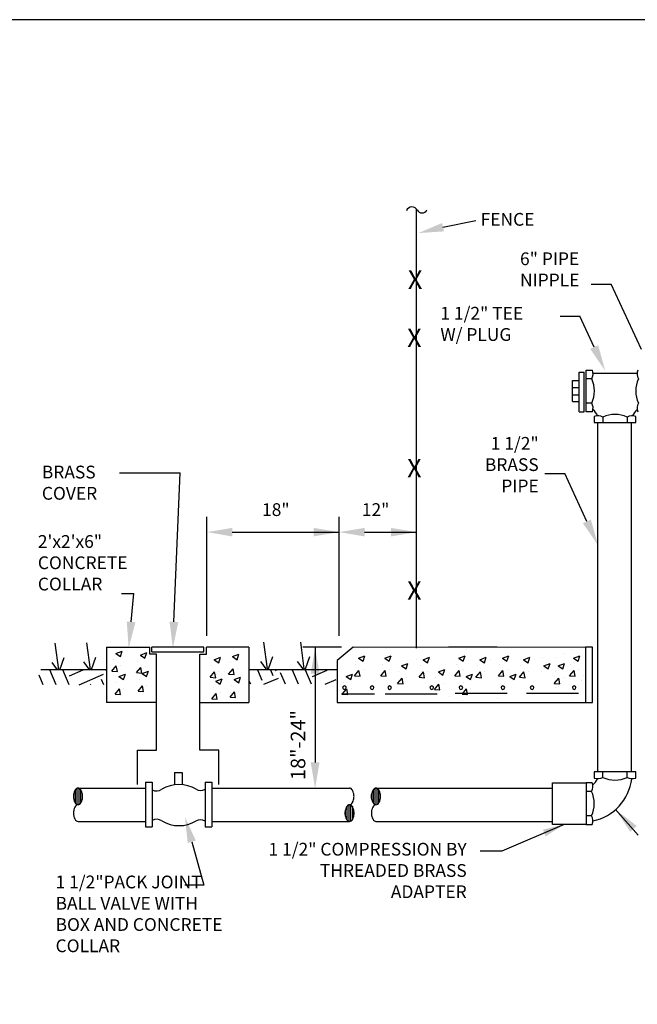
# Model space of a CAD drawing. Extents: x -44 to 294, y -64 to 104.
# Drawn here: x 70 to 73, y 15 to 20 of the extents above; entities that cross this region are included whole.
import ezdxf
from ezdxf.enums import TextEntityAlignment as Align

# ---------------------------------------------------------------- set-up
doc = ezdxf.new("R2010")
doc.units = 0
doc.header["$LTSCALE"] = 0.5
doc.header["$MEASUREMENT"] = 0
doc.layers.add('D39S', color=2, linetype='CONTINUOUS')
doc.layers.add('WUD-TITLE-VIEWS', color=254, linetype='CONTINUOUS', plot=False)
doc.styles.add('ROMANS', font='romans')
doc.dimstyles.get("Standard").update_dxf_attribs({"dimtxt": 0.18, "dimasz": 0.1, "dimexe": 0.18, "dimexo": 0.0625, "dimgap": 0.09, "dimtad": 0, "dimtih": 1, "dimtoh": 1, "dimdec": 4, "dimzin": 0, "dimdsep": 46, "dimtxsty": 'Standard', "dimcen": 0.09, "dimadec": 0, "dimazin": 0, "dimtfac": 1, "dimtdec": 4, "dimtofl": 0, "dimtmove": 0, "dimatfit": 3, "dimfxl": 0.18, "dimtolj": 1, "dimtzin": 0, "dimarcsym": 0})
pattern_1 = [(23, (70.25148, 12.43634), (0.077612, 0.192096), [0.1465, -0.1465]), (23, (70.23002, 12.48691), (0.077612, 0.192096), [0.1465, -0.1465]), (23, (70.20855, 12.53748), (0.077612, 0.192096), [0.1465, -0.1465]), (113, (70.21825, 12.5615), (-0.192096, 0.077612), [0.1465, -0.1465]), (113, (70.26883, 12.58296), (-0.192096, 0.077612), [0.1465, -0.1465]), (113, (70.3194, 12.60443), (-0.192096, 0.077612), [0.1465, -0.1465])]

msp = doc.modelspace()

# ---------------------------------------------------------------- hatches: boundary and pattern name
at = {"layer": 'D39S'}
h = msp.add_hatch(dxfattribs=at)
h.set_pattern_fill('EARTH', color=256, scale=0.586, angle=23, style=0)
h.set_pattern_definition(pattern_1)
h.paths.add_polyline_path([(70.45222, 16.51475), (70.14207, 16.51475), (70.14207, 16.4469), (70.45222, 16.4469)])
h = msp.add_hatch(dxfattribs=at)
h.set_pattern_fill('EARTH', color=256, scale=0.586, angle=23, style=0)
h.set_pattern_definition(pattern_1)
h.paths.add_polyline_path([(71.10924, 16.44916), (71.50774, 16.44916), (71.50774, 16.51293), (71.10924, 16.51293)])

# ---------------------------------------------------------------- linework, layer by layer
for p, q in [((71.99785, 18.54742), (72.14949, 18.57851)), ((72.67938, 18.28638), (72.77004, 18.28638)), ((72.9097, 17.98638), (72.77004, 18.28638)), ((72.5362, 18.13837), (72.62687, 18.13837)), ((72.69255, 17.99722), (72.62687, 18.13837)), ((72.62353, 17.70022), (72.62353, 17.8814)), ((72.62353, 17.8814), (72.64629, 17.8814)), ((72.64629, 17.70022), (72.64629, 17.8814)), ((72.6564, 17.89124), (72.68443, 17.89124)), ((72.6564, 17.70022), (72.6564, 17.89124)), ((72.68736, 17.87709), (72.88943, 17.87709)), ((72.59318, 17.74796), (72.59318, 17.84351)), ((72.59318, 17.84351), (72.62353, 17.84351)), ((72.68116, 17.85173), (72.6564, 17.85173)), ((72.59318, 17.81089), (72.62353, 17.81089)), ((72.59318, 17.77805), (72.62353, 17.77805)), ((72.59318, 17.74796), (72.62353, 17.74796)), ((72.68116, 17.7399), (72.6564, 17.7399)), ((72.62353, 17.70022), (72.64629, 17.70022)), ((72.68443, 17.70039), (72.6564, 17.70039)), ((72.69296, 17.6787), (72.69296, 17.65067)), ((72.88382, 17.65067), (72.88382, 17.6787)), ((72.6928, 17.65067), (72.88382, 17.65067)), ((72.71001, 16.04623), (72.71001, 17.65067)), ((72.73248, 17.67543), (72.73248, 17.65067)), ((72.8443, 17.67543), (72.8443, 17.65067)), ((72.86411, 16.04623), (72.86411, 17.65067)), ((70.51187, 17.41896), (70.79021, 17.41896)), ((70.7618, 16.73582), (70.79021, 17.41896)), ((72.46644, 17.41597), (72.55711, 17.41597)), ((72.65915, 17.19667), (72.55711, 17.41597)), ((70.91241, 16.67085), (70.91241, 17.21762)), ((71.52039, 16.67085), (71.52039, 17.21762)), ((71.02961, 17.14737), (71.52039, 17.14737)), ((71.63759, 17.14737), (71.87667, 17.14737)), ((70.5211, 16.86624), (70.57705, 16.86624)), ((70.56488, 16.73539), (70.57705, 16.86624)), ((70.23266, 16.51473), (70.216, 16.63716)), ((70.37797, 16.51693), (70.36131, 16.63936)), ((71.19112, 16.51914), (71.17446, 16.64157)), ((71.36065, 16.51914), (71.34399, 16.64157)), ((70.45222, 16.61853), (70.65135, 16.61853)), ((70.45222, 16.61853), (70.45222, 16.36537)), ((70.49503, 16.59), (70.52433, 16.60125)), ((70.51585, 16.57595), (70.52434, 16.60125)), ((70.60793, 16.58295), (70.63724, 16.5942)), ((70.62875, 16.56891), (70.63724, 16.5942)), ((70.65135, 16.58674), (70.65135, 16.61853)), ((70.89866, 16.61853), (70.66003, 16.61853)), ((70.66003, 16.59734), (70.66003, 16.61853)), ((70.66003, 16.59734), (70.89866, 16.59734)), ((70.89866, 16.61853), (70.6655, 16.61853)), ((70.89866, 16.59734), (70.89866, 16.61853)), ((71.10646, 16.61853), (70.91167, 16.61853)), ((70.91167, 16.58674), (70.91167, 16.61853)), ((71.10646, 16.61853), (71.10646, 16.36537)), ((71.41028, 16.61862), (71.41028, 16.09026)), ((71.5853, 16.61862), (71.51161, 16.55767)), ((72.65183, 16.61847), (71.5853, 16.61862)), ((72.24612, 16.61853), (72.02349, 16.61853)), ((72.107, 16.60877), (72.107, 16.60877)), ((72.58605, 16.61062), (72.58605, 16.61062)), ((72.68512, 16.61853), (72.65183, 16.61853)), ((72.65183, 16.61847), (72.65183, 16.36572)), ((72.68512, 16.36537), (72.68512, 16.61853)), ((70.22671, 16.51592), (70.20172, 16.5492)), ((70.23742, 16.51473), (70.25765, 16.57179)), ((70.37202, 16.51812), (70.34702, 16.5514)), ((70.38273, 16.51693), (70.40296, 16.57399)), ((70.48303, 16.56229), (70.48303, 16.56229)), ((70.49503, 16.59), (70.51585, 16.57596)), ((70.59594, 16.55525), (70.59594, 16.55525)), ((70.60793, 16.58295), (70.62875, 16.56891)), ((70.68172, 16.58674), (70.65135, 16.58674)), ((70.68172, 16.14701), (70.68172, 16.58674)), ((70.8813, 16.58674), (70.91167, 16.58674)), ((70.8813, 16.14701), (70.8813, 16.58674)), ((70.92639, 16.57404), (70.92639, 16.57404)), ((70.94664, 16.56181), (70.97595, 16.57306)), ((70.94664, 16.56181), (70.96746, 16.54776)), ((70.96747, 16.54776), (70.97595, 16.57306)), ((71.01933, 16.5482), (71.01933, 16.5482)), ((71.03132, 16.5759), (71.06063, 16.58715)), ((71.03132, 16.5759), (71.05214, 16.56186)), ((71.05214, 16.56186), (71.06063, 16.58715)), ((71.18517, 16.52033), (71.16018, 16.55361)), ((71.19588, 16.51914), (71.21611, 16.5762)), ((71.3547, 16.52033), (71.3297, 16.55361)), ((71.36541, 16.51914), (71.38564, 16.5762)), ((71.51161, 16.55767), (71.51161, 16.36467)), ((71.60995, 16.56886), (71.63926, 16.58011)), ((71.60995, 16.56886), (71.63077, 16.55481)), ((71.63078, 16.55481), (71.63926, 16.5801)), ((71.72991, 16.56886), (71.75922, 16.58011)), ((71.72991, 16.56886), (71.75074, 16.55481)), ((71.75074, 16.55481), (71.75923, 16.5801)), ((71.87645, 16.56202), (71.87645, 16.56202)), ((71.90633, 16.56181), (71.93564, 16.57306)), ((71.90633, 16.56181), (71.92715, 16.54776)), ((71.92715, 16.54776), (71.93564, 16.57306)), ((72.07039, 16.56886), (72.09969, 16.58011)), ((72.07039, 16.56886), (72.09121, 16.55481)), ((72.09121, 16.55481), (72.0997, 16.5801)), ((72.16742, 16.56181), (72.19673, 16.57306)), ((72.16742, 16.56181), (72.18824, 16.54776)), ((72.18824, 16.54776), (72.19673, 16.57306)), ((72.21692, 16.56202), (72.21692, 16.56202)), ((72.27077, 16.56886), (72.30007, 16.58011)), ((72.27077, 16.56886), (72.29159, 16.55481)), ((72.29159, 16.55481), (72.30008, 16.5801)), ((72.3678, 16.56181), (72.39711, 16.57306)), ((72.3678, 16.56181), (72.38862, 16.54776)), ((72.38862, 16.54776), (72.39711, 16.57306)), ((72.4173, 16.56202), (72.4173, 16.56202)), ((72.45437, 16.57404), (72.45437, 16.57404)), ((72.52116, 16.57404), (72.52116, 16.57404)), ((72.55389, 16.58989), (72.55389, 16.58989)), ((72.59787, 16.56886), (72.62717, 16.58011)), ((72.59787, 16.56886), (72.61869, 16.55481)), ((72.61869, 16.55481), (72.62718, 16.5801)), ((70.45222, 16.51475), (70.1499, 16.51475)), ((70.47684, 16.50951), (70.49702, 16.53356)), ((70.47684, 16.50951), (70.50186, 16.50732)), ((70.50187, 16.50732), (70.49703, 16.53356)), ((70.51697, 16.53701), (70.51697, 16.53701)), ((70.58975, 16.50246), (70.60993, 16.52651)), ((70.58975, 16.50246), (70.61477, 16.50027)), ((70.61477, 16.50027), (70.60993, 16.52651)), ((70.61499, 16.49838), (70.64429, 16.50963)), ((70.62988, 16.52996), (70.62988, 16.52996)), ((70.63581, 16.48433), (70.6443, 16.50962)), ((70.92846, 16.48132), (70.94864, 16.50536)), ((70.93465, 16.5341), (70.93465, 16.5341)), ((70.95348, 16.47913), (70.94864, 16.50536)), ((70.96859, 16.50881), (70.96859, 16.50881)), ((71.01314, 16.49541), (71.03332, 16.51946)), ((71.03816, 16.49322), (71.03332, 16.51946)), ((71.05327, 16.52291), (71.05327, 16.52291)), ((71.11172, 16.51475), (71.10646, 16.51475)), ((71.59177, 16.48836), (71.61195, 16.51241)), ((71.59796, 16.54115), (71.59796, 16.54115)), ((71.61679, 16.48617), (71.61195, 16.51241)), ((71.6319, 16.51586), (71.6319, 16.51586)), ((71.71173, 16.48836), (71.73191, 16.51241)), ((71.71792, 16.54115), (71.71792, 16.54115)), ((71.73676, 16.48617), (71.73192, 16.51241)), ((71.75186, 16.51586), (71.75186, 16.51586)), ((71.79554, 16.50591), (71.79554, 16.50591)), ((71.80754, 16.53362), (71.83684, 16.54487)), ((71.80754, 16.53362), (71.82836, 16.51957)), ((71.82836, 16.51957), (71.83685, 16.54486)), ((71.88815, 16.48132), (71.90833, 16.50536)), ((71.89434, 16.5341), (71.89434, 16.5341)), ((71.91317, 16.47913), (71.90833, 16.50536)), ((71.92828, 16.50881), (71.92828, 16.50881)), ((71.97689, 16.50542), (72.0062, 16.51667)), ((71.97689, 16.50542), (71.99771, 16.49138)), ((71.99772, 16.49138), (72.0062, 16.51667)), ((72.05221, 16.48836), (72.07238, 16.51241)), ((72.05839, 16.54115), (72.05839, 16.54115)), ((72.07723, 16.48617), (72.07239, 16.51241)), ((72.09234, 16.51586), (72.09234, 16.51586)), ((72.14924, 16.48132), (72.16942, 16.50536)), ((72.15543, 16.5341), (72.15543, 16.5341)), ((72.17426, 16.47913), (72.16942, 16.50536)), ((72.18937, 16.50881), (72.18937, 16.50881)), ((72.25259, 16.48836), (72.27276, 16.51241)), ((72.25877, 16.54115), (72.25877, 16.54115)), ((72.27761, 16.48617), (72.27277, 16.51241)), ((72.29271, 16.51586), (72.29271, 16.51586)), ((72.34962, 16.48132), (72.3698, 16.50536)), ((72.35581, 16.5341), (72.35581, 16.5341)), ((72.37464, 16.47913), (72.3698, 16.50536)), ((72.38975, 16.50881), (72.38975, 16.50881)), ((72.44851, 16.50591), (72.44851, 16.50591)), ((72.46051, 16.53362), (72.48981, 16.54487)), ((72.46051, 16.53362), (72.48133, 16.51957)), ((72.48133, 16.51957), (72.48982, 16.54486)), ((72.51531, 16.50591), (72.51531, 16.50591)), ((72.5273, 16.53362), (72.55661, 16.54487)), ((72.5273, 16.53362), (72.54812, 16.51957)), ((72.54812, 16.51957), (72.55661, 16.54486)), ((72.57968, 16.48836), (72.59986, 16.51241)), ((72.58587, 16.54115), (72.58587, 16.54115)), ((72.60471, 16.48617), (72.59987, 16.51241)), ((72.61981, 16.51586), (72.61981, 16.51586)), ((70.49715, 16.45657), (70.49715, 16.45657)), ((70.50914, 16.48428), (70.53845, 16.49553)), ((70.50914, 16.48428), (70.52996, 16.47024)), ((70.52996, 16.47023), (70.53845, 16.49553)), ((70.60299, 16.47067), (70.60299, 16.47067)), ((70.61499, 16.49838), (70.63581, 16.48433)), ((70.92846, 16.48132), (70.95348, 16.47913)), ((70.9537, 16.46314), (70.98301, 16.47439)), ((70.9537, 16.46314), (70.97452, 16.44909)), ((70.97452, 16.44909), (70.98301, 16.47438)), ((71.01314, 16.49541), (71.03816, 16.49322)), ((71.03838, 16.47018), (71.06768, 16.48143)), ((71.03838, 16.47018), (71.0592, 16.45614)), ((71.0592, 16.45614), (71.06769, 16.48143)), ((71.54151, 16.45657), (71.54151, 16.45657)), ((71.5535, 16.48428), (71.58281, 16.49553)), ((71.5535, 16.48428), (71.57432, 16.47024)), ((71.57433, 16.47023), (71.58281, 16.49553)), ((71.59177, 16.48836), (71.61679, 16.48617)), ((71.71173, 16.48836), (71.73675, 16.48617)), ((71.78936, 16.45312), (71.80953, 16.47717)), ((71.81438, 16.45093), (71.80954, 16.47717)), ((71.82948, 16.48062), (71.82948, 16.48062)), ((71.88815, 16.48132), (71.91316, 16.47913)), ((71.9649, 16.47772), (71.9649, 16.47772)), ((72.05221, 16.48836), (72.07722, 16.48617)), ((72.09192, 16.45657), (72.09192, 16.45657)), ((72.10391, 16.48428), (72.13322, 16.49553)), ((72.10391, 16.48428), (72.12473, 16.47024)), ((72.12473, 16.47023), (72.13322, 16.49553)), ((72.14924, 16.48132), (72.17426, 16.47913)), ((72.25259, 16.48836), (72.2776, 16.48617)), ((72.30429, 16.48428), (72.3336, 16.49553)), ((72.30429, 16.48428), (72.32511, 16.47024)), ((72.32511, 16.47023), (72.3336, 16.49553)), ((72.34962, 16.48132), (72.37464, 16.47913)), ((72.50912, 16.45312), (72.5293, 16.47717)), ((72.53414, 16.45093), (72.5293, 16.47717)), ((72.54925, 16.48062), (72.54925, 16.48062)), ((72.57968, 16.48836), (72.6047, 16.48617)), ((72.63447, 16.4664), (72.63447, 16.4664)), ((72.64416, 16.48833), (72.64416, 16.48833)), ((70.49096, 16.40379), (70.51114, 16.42784)), ((70.51598, 16.4016), (70.51114, 16.42784)), ((70.53109, 16.43129), (70.53109, 16.43129)), ((70.5968, 16.41788), (70.61698, 16.44193)), ((70.5968, 16.41788), (70.62182, 16.41569)), ((70.62183, 16.41569), (70.61699, 16.44193)), ((70.63693, 16.44538), (70.63693, 16.44538)), ((70.94171, 16.43543), (70.94171, 16.43543)), ((71.0202, 16.38969), (71.04037, 16.41374)), ((71.02638, 16.44248), (71.02638, 16.44248)), ((71.04522, 16.3875), (71.04038, 16.41374)), ((71.06032, 16.41719), (71.06032, 16.41719)), ((71.53532, 16.40379), (71.5555, 16.42784)), ((71.56034, 16.4016), (71.5555, 16.42784)), ((71.57545, 16.43129), (71.57545, 16.43129)), ((71.78936, 16.45312), (71.81437, 16.45093)), ((71.95871, 16.42493), (71.97889, 16.44898)), ((71.95871, 16.42493), (71.98373, 16.42274)), ((71.98373, 16.42274), (71.97889, 16.44898)), ((71.99884, 16.45243), (71.99884, 16.45243)), ((72.08573, 16.40379), (72.10591, 16.42784)), ((72.11075, 16.4016), (72.10591, 16.42784)), ((72.12586, 16.43129), (72.12586, 16.43129)), ((72.50912, 16.45312), (72.53414, 16.45093)), ((72.51607, 16.4347), (72.51607, 16.4347)), ((70.68172, 16.36537), (70.45222, 16.36537)), ((70.49096, 16.40379), (70.51598, 16.4016)), ((70.8813, 16.36537), (71.10646, 16.36537)), ((70.93552, 16.38264), (70.9557, 16.40669)), ((70.93552, 16.38264), (70.96054, 16.38045)), ((70.96054, 16.38045), (70.9557, 16.40669)), ((70.97565, 16.41014), (70.97565, 16.41014)), ((71.0202, 16.38969), (71.04521, 16.3875)), ((71.51161, 16.36467), (72.65183, 16.36572)), ((71.53216, 16.405), (71.68336, 16.405)), ((71.53532, 16.40379), (71.56034, 16.4016)), ((71.73208, 16.405), (71.97057, 16.405)), ((71.97023, 16.36537), (72.27649, 16.36537)), ((72.02549, 16.39488), (72.02549, 16.39488)), ((72.05412, 16.40754), (72.2926, 16.40754)), ((72.08573, 16.40379), (72.11075, 16.4016)), ((72.08725, 16.37652), (72.08725, 16.37652)), ((72.10681, 16.39693), (72.10681, 16.39693)), ((72.15595, 16.40453), (72.15595, 16.40453)), ((72.24893, 16.38544), (72.24893, 16.38544)), ((72.3814, 16.40754), (72.61989, 16.40754)), ((72.65183, 16.36537), (72.68512, 16.36537)), ((70.59494, 15.98809), (70.59494, 16.14701)), ((70.59494, 16.14701), (70.68172, 16.14701)), ((70.96808, 16.14701), (70.8813, 16.14701)), ((70.96808, 15.98809), (70.96808, 16.14701)), ((70.76416, 16.04372), (70.79887, 16.04372)), ((70.76416, 16.04372), (70.76416, 15.9869)), ((70.79887, 16.04372), (70.79887, 15.9876)), ((72.88343, 16.04638), (72.69241, 16.04638)), ((72.69241, 16.04638), (72.69241, 16.01835)), ((72.73193, 16.02162), (72.73193, 16.04638)), ((72.84375, 16.02162), (72.84375, 16.04638)), ((72.88327, 16.01835), (72.88327, 16.04638)), ((70.30944, 15.90271), (70.30944, 15.96536)), ((70.31781, 15.89628), (70.31781, 15.97179)), ((70.3214, 15.97234), (70.63113, 15.97234)), ((70.32618, 15.89673), (70.32618, 15.97135)), ((70.33455, 15.90429), (70.33455, 15.96379)), ((70.63113, 15.99993), (70.63113, 15.79452)), ((70.63113, 15.99993), (70.66196, 15.99993)), ((70.66196, 15.99993), (70.66196, 15.79452)), ((70.90449, 15.99993), (70.93533, 15.99993)), ((70.90449, 15.99993), (70.90449, 15.79452)), ((70.93533, 15.99993), (70.93533, 15.79452)), ((70.93533, 15.97234), (71.56804, 15.97234)), ((71.48634, 15.96971), (71.34646, 15.96971)), ((71.67792, 15.90271), (71.67792, 15.96536)), ((71.68629, 15.89628), (71.68629, 15.97179)), ((71.68988, 15.97234), (72.50034, 15.97234)), ((71.69466, 15.89673), (71.69466, 15.97135)), ((71.70303, 15.90429), (71.70303, 15.96379)), ((72.65585, 15.99682), (72.65585, 15.8058)), ((72.68388, 15.99666), (72.65585, 15.99666)), ((70.30107, 15.92475), (70.30107, 15.94333)), ((71.66955, 15.92475), (71.66955, 15.94333)), ((72.68061, 15.95715), (72.65585, 15.95715)), ((71.55644, 15.88875), (71.55644, 15.8261)), ((71.56482, 15.89518), (71.56482, 15.81967)), ((71.57319, 15.89474), (71.57319, 15.82012)), ((71.58156, 15.88717), (71.58156, 15.82768)), ((72.791, 15.87356), (72.89479, 15.75647)), ((71.54807, 15.86672), (71.54807, 15.84813)), ((72.68061, 15.84532), (72.65585, 15.84532)), ((70.3214, 15.81912), (70.63113, 15.81912)), ((70.63113, 15.79452), (70.66196, 15.79452)), ((70.90449, 15.79452), (70.93533, 15.79452)), ((70.93533, 15.81912), (71.5684, 15.81912)), ((71.68988, 15.81912), (72.50034, 15.81912)), ((72.65585, 15.8058), (72.68388, 15.8058)), ((70.84376, 15.72551), (70.899, 15.52687)), ((70.899, 15.52687), (70.81236, 15.52687))]:
    msp.add_line(p, q, dxfattribs=at)
for points in [[(71.87667, 16.61495), (71.87667, 18.62957)], [(71.53194, 16.61862), (71.35408, 16.61862)], [(71.51161, 16.51475), (71.10646, 16.51475)]]:
    msp.add_lwpolyline(points, dxfattribs=at)
msp.add_lwpolyline([(72.65585, 15.8058), (72.50034, 15.8058), (72.50034, 15.99666), (72.65585, 15.99666)], close=True, dxfattribs=at)
for centre, radius, start, end in [((71.85522, 18.61498), 0.02594, 20.06509, 163.3528), ((71.90146, 18.63699), 0.02413, 204.9438, 336.96494), ((72.6412, 17.87493), 0.04621, 329.86162, 20.67497), ((72.93558, 17.87493), 0.04621, 159.32503, 210.13838), ((72.55943, 17.79581), 0.13396, 335.3298, 24.6702), ((73.01735, 17.79581), 0.13396, 155.3298, 204.6702), ((72.6412, 17.7167), 0.04621, 339.32503, 30.13838), ((72.93558, 17.7167), 0.04621, 149.86162, 200.67497), ((72.64336, 17.65629), 0.06931, 21.46495, 51.03467), ((72.70928, 17.63547), 0.04621, 59.86162, 110.67497), ((72.78839, 17.5537), 0.13396, 65.3298, 114.6702), ((72.8675, 17.63547), 0.04621, 69.32503, 120.13838), ((72.93342, 17.65629), 0.06931, 128.96533, 158.53505), ((71.54506, 16.43334), 0.00837, 0, 180), ((71.54506, 16.43334), 0.00837, 180, 0), ((71.67206, 16.43334), 0.00837, 0, 180), ((71.67206, 16.43334), 0.00837, 180, 0), ((71.75278, 16.43334), 0.00837, 0, 180), ((71.75278, 16.43334), 0.00837, 180, 0), ((71.94615, 16.43334), 0.00837, 0, 180), ((71.94615, 16.43334), 0.00837, 180, 0), ((72.0799, 16.43334), 0.00837, 0, 180), ((72.0799, 16.43334), 0.00837, 180, 0), ((72.27326, 16.43334), 0.00837, 0, 180), ((72.27326, 16.43334), 0.00837, 180, 0), ((72.40718, 16.43334), 0.00837, 0, 180), ((72.40718, 16.43334), 0.00837, 180, 0), ((72.60055, 16.43334), 0.00837, 0, 180), ((72.60055, 16.43334), 0.00837, 180, 0), ((72.64281, 16.04076), 0.06931, 308.96533, 338.53505), ((72.64281, 16.04076), 0.22341, 281.37058, 353.48898), ((72.70873, 16.06158), 0.04621, 249.32503, 300.13838), ((72.78784, 16.14335), 0.13396, 245.3298, 294.6702), ((72.86695, 16.06158), 0.04621, 239.86162, 290.67497), ((70.3461, 15.93951), 0.04504, 151.32402, 167.23514), ((70.33088, 15.94783), 0.0277, 127.13775, 151.32402), ((70.3214, 15.96036), 0.01199, 90, 127.13775), ((70.3214, 15.96036), 0.01199, 52.86225, 90), ((70.31192, 15.94783), 0.0277, 28.67598, 52.86225), ((70.2967, 15.93951), 0.04504, 12.76486, 28.67598), ((70.68181, 15.99832), 0.03942, 239.76406, 306.89346), ((70.78466, 15.83134), 0.1569, 59.68847, 120.31153), ((70.8837, 16.00085), 0.03942, 239.76406, 301.84091), ((71.56804, 15.96036), 0.01199, 52.86225, 90), ((71.55856, 15.94783), 0.0277, 28.67598, 52.86225), ((71.54334, 15.93951), 0.04504, 12.76486, 28.67598), ((71.71457, 15.93951), 0.04504, 151.32402, 167.23514), ((71.69936, 15.94783), 0.0277, 127.13775, 151.32402), ((71.68988, 15.96036), 0.01199, 90, 127.13775), ((71.68988, 15.96036), 0.01199, 52.86225, 90), ((71.68039, 15.94783), 0.0277, 28.67598, 52.86225), ((71.66518, 15.93951), 0.04504, 12.76486, 28.67598), ((72.64065, 15.98035), 0.04621, 329.86162, 20.67497), ((70.37026, 15.93404), 0.06982, 167.23514, 180), ((70.37026, 15.93404), 0.06982, 180, 192.76486), ((70.3461, 15.92856), 0.04504, 192.76486, 208.67598), ((70.2967, 15.92856), 0.04504, 331.32402, 347.23514), ((70.27253, 15.93404), 0.06982, 0, 12.76486), ((70.27253, 15.93404), 0.06982, 347.23514, 0), ((71.54334, 15.92856), 0.04504, 331.32402, 347.23514), ((71.51918, 15.93404), 0.06982, 0, 12.76486), ((71.51918, 15.93404), 0.06982, 347.23514, 0), ((71.73874, 15.93404), 0.06982, 167.23514, 180), ((71.73874, 15.93404), 0.06982, 180, 192.76486), ((71.71457, 15.92856), 0.04504, 192.76486, 208.67598), ((71.66518, 15.92856), 0.04504, 331.32402, 347.23514), ((71.64101, 15.93404), 0.06982, 0, 12.76486), ((71.64101, 15.93404), 0.06982, 347.23514, 0), ((72.55888, 15.90123), 0.13396, 335.3298, 24.6702), ((70.37026, 15.85743), 0.06982, 167.23514, 180), ((70.3461, 15.8629), 0.04504, 151.32402, 167.23514), ((70.33088, 15.92024), 0.0277, 208.67598, 232.86225), ((70.33088, 15.87122), 0.0277, 127.13775, 151.32402), ((70.3214, 15.90772), 0.01199, 232.86225, 270), ((70.3214, 15.88374), 0.01199, 90, 127.13775), ((70.3214, 15.90772), 0.01199, 270, 307.13775), ((70.31192, 15.92024), 0.0277, 307.13775, 331.32402), ((71.61727, 15.85743), 0.06982, 167.23514, 180), ((71.5931, 15.8629), 0.04504, 151.32402, 167.23514), ((71.57789, 15.87122), 0.0277, 127.13775, 151.32402), ((71.5684, 15.88374), 0.01199, 90, 127.13775), ((71.56804, 15.90772), 0.01199, 270, 307.13775), ((71.56804, 15.88374), 0.01199, 52.86225, 90), ((71.5684, 15.88374), 0.01199, 52.86225, 90), ((71.55856, 15.92024), 0.0277, 307.13775, 331.32402), ((71.55892, 15.87122), 0.0277, 28.67598, 52.86225), ((71.5437, 15.8629), 0.04504, 12.76486, 28.67598), ((71.51954, 15.85743), 0.06982, 0, 12.76486), ((71.73874, 15.85743), 0.06982, 167.23514, 180), ((71.71457, 15.8629), 0.04504, 151.32402, 167.23514), ((71.69936, 15.92024), 0.0277, 208.67598, 232.86225), ((71.69936, 15.87122), 0.0277, 127.13775, 151.32402), ((71.68988, 15.90772), 0.01199, 232.86225, 270), ((71.68988, 15.88374), 0.01199, 90, 127.13775), ((71.68988, 15.90772), 0.01199, 270, 307.13775), ((71.68039, 15.92024), 0.0277, 307.13775, 331.32402), ((70.37026, 15.85743), 0.06982, 180, 192.76486), ((70.3461, 15.85195), 0.04504, 192.76486, 208.67598), ((70.33088, 15.84363), 0.0277, 208.67598, 232.86225), ((70.68181, 15.78983), 0.03942, 53.10654, 120.23594), ((70.8837, 15.7873), 0.03942, 58.15909, 120.23594), ((71.61727, 15.85743), 0.06982, 180, 192.76486), ((71.5931, 15.85195), 0.04504, 192.76486, 208.67598), ((71.57789, 15.84363), 0.0277, 208.67598, 232.86225), ((71.55892, 15.84363), 0.0277, 307.13775, 331.32402), ((71.5437, 15.85195), 0.04504, 331.32402, 347.23514), ((71.51954, 15.85743), 0.06982, 347.23514, 0), ((71.73874, 15.85743), 0.06982, 180, 192.76486), ((71.71457, 15.85195), 0.04504, 192.76486, 208.67598), ((71.69936, 15.84363), 0.0277, 208.67598, 232.86225), ((72.64065, 15.82212), 0.04621, 339.32503, 30.13838), ((70.3214, 15.83111), 0.01199, 232.86225, 270), ((70.78466, 15.95681), 0.1569, 239.68847, 300.31153), ((71.5684, 15.83111), 0.01199, 232.86225, 270), ((71.5684, 15.83111), 0.01199, 270, 307.13775), ((71.68988, 15.83111), 0.01199, 232.86225, 270)]:
    msp.add_arc(centre, radius, start, end, dxfattribs=at)
for points in [[(72.00239, 18.52842), (71.99331, 18.56642), (71.88386, 18.52018)], [(72.71076, 18.0057), (72.67433, 17.98874), (72.74341, 17.88793)], [(72.67737, 17.20514), (72.64093, 17.18819), (72.71001, 17.08737)], [(71.02961, 17.1669), (71.02961, 17.12783), (70.91241, 17.14737)], [(71.40319, 17.1669), (71.40319, 17.12783), (71.52039, 17.14737)], [(71.63759, 17.1669), (71.63759, 17.12783), (71.52039, 17.14737)], [(71.75947, 17.1669), (71.75947, 17.12783), (71.87667, 17.14737)], [(70.58489, 16.73353), (70.54488, 16.73725), (70.55372, 16.61536)], [(70.78188, 16.73499), (70.74173, 16.73666), (70.75679, 16.61538)], [(71.39019, 16.49807), (71.43037, 16.49807), (71.41028, 16.61862)], [(71.43037, 16.09026), (71.39019, 16.09026), (71.41028, 15.96971)], [(72.85825, 15.77152), (72.88771, 15.79885), (72.791, 15.87356)], [(70.82494, 15.72028), (70.86258, 15.73075), (70.81236, 15.83843)]]:
    msp.add_solid(points, dxfattribs=at)
at = {"layer": 'WUD-TITLE-VIEWS'}
msp.add_lwpolyline([(44.83467, -1.24686), (76.33865, -1.24686), (76.33865, 19.50024), (44.83467, 19.50024)], close=True, dxfattribs=at)

# ---------------------------------------------------------------- texts
at = {"layer": 'D39S', "style": 'ROMANS'}
for s, height, p in [('FENCE', 0.0586, (72.17095, 18.55431)), ('X', 0.08471, (71.83679, 18.26416)), ('X', 0.08471, (71.83319, 17.99693)), ('X', 0.08471, (71.83319, 17.39871)), ('X', 0.08471, (71.83319, 16.83675))]:
    msp.add_text(s, height=height, dxfattribs=at).set_placement(p)
for s, p in [('18"', (71.22986, 17.24329)), ('12"', (71.68834, 17.24329))]:
    msp.add_text(s, height=0.0586, dxfattribs=at).set_placement(p, align=Align.MIDDLE)
msp.add_text('18"-24"', height=0.066971, rotation=90, dxfattribs=at).set_placement((71.3653, 16.00928))
at = {"layer": 'D39S', "char_height": 0.0586, "style": 'ROMANS'}
for s, insert, width, attachment_point in [('6" PIPE NIPPLE', (72.35176, 18.43188), 0.4216754, 1), ('1 1/2" TEE\\PW/ PLUG', (71.98585, 18.18181), 1.0556371, 1), ('1 1/2" \\PBRASS \\PPIPE', (72.43756, 17.58427), 0.8232222, 3), ('BRASS COVER', (70.15492, 17.4526), 0.302966, 1), ('2\'x2\'x6" CONCRETE COLLAR', (70.13647, 17.13375), 0.302962, 1), ('1 1/2" COMPRESSION BY THREADED BRASS ADAPTER', (72.10685, 15.72087), 1.0387713, 3), ('1 1/2"PACK JOINT BALL VALVE WITH BOX AND CONCRETE\\PCOLLAR', (70.21792, 15.57051), 0.7836494, 1)]:
    msp.add_mtext(s, dxfattribs=dict(at, insert=insert, width=width, attachment_point=attachment_point))

# ---------------------------------------------------------------- leaders
at = {"layer": 'D39S', "annotation_type": 0, "has_hookline": 1, "hookline_direction": 1, "text_width": 0.97109}
msp.add_leader([(72.55531, 15.8058), (72.26833, 15.68206), (72.16833, 15.68206)], dimstyle='Standard', override={"dimgap": 0.09, "dimtad": 0}, dxfattribs=at)

doc.saveas('drawing.dxf')
